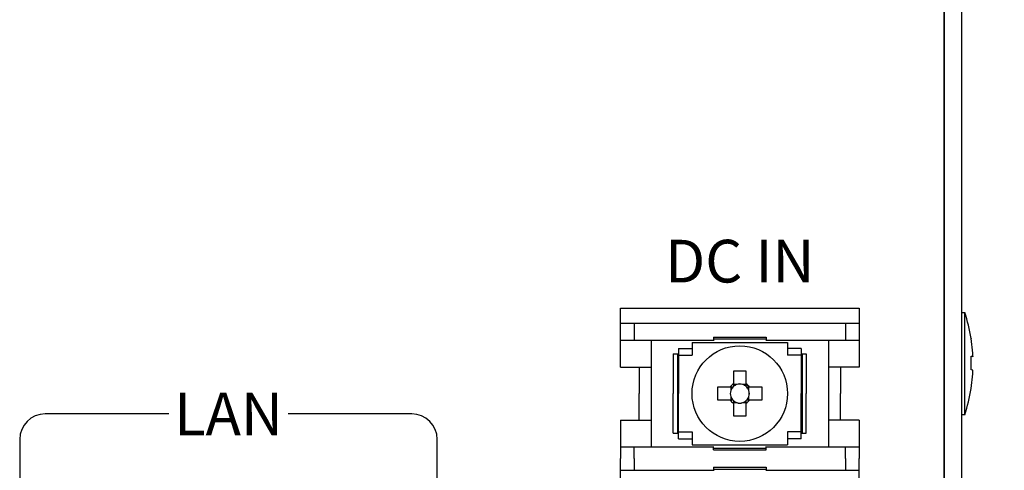
# Model space of a CAD drawing. Extents: x 36 to 806, y 11 to 579.
# Drawn here: x 222 to 280, y 291 to 317 of the extents above; entities that cross this region are included whole.
import ezdxf

# ---------------------------------------------------------------- set-up
doc = ezdxf.new("R2010")
doc.units = 0
doc.header["$LTSCALE"] = 0.5
doc.layers.get('0').update_dxf_attribs({"linetype": 'CONTINUOUS'})
for name, color, linetype in [('5', 2, 'CONTINUOUS'), ('7', 4, 'CONTINUOUS'), ('8', 7, 'CONTINUOUS')]:
    doc.layers.add(name, color=color, linetype=linetype)
doc.styles.get("Standard").update_dxf_attribs({"font": 'txt', "bigfont": 'bigfont'})
doc.styles.add('ＭＳ_ゴシック', font='txt')
doc.dimstyles.get("Standard").update_dxf_attribs({"dimtxt": 0.18, "dimasz": 0.18, "dimexe": 0.18, "dimexo": 0.0625, "dimgap": 0.09, "dimtad": 0, "dimtih": 1, "dimtoh": 1, "dimdec": 4, "dimzin": 0, "dimtxsty": 'STANDARD', "dimcen": 0.09, "dimazin": 3, "dimtfac": 1, "dimtdec": 4, "dimtofl": 0, "dimtmove": 0, "dimatfit": 3, "dimtolj": 1, "dimtzin": 0})

# ---------------------------------------------------------------- blocks, each defined once
blk = doc.blocks.new('_OPEN')
at = {"color": 0}
for q in [(-1, 0.1667), (-1, -0.1667), (-1, 0)]:
    blk.add_line((0, 0), q, dxfattribs=at)
blk = doc.blocks.new('DIM8')
at = {"layer": '7', "color": 4, "linetype": 'CONTINUOUS'}
for p, q in [((370.45, 311.4), (370.45, 366.5)), ((387.45, 344), (387.45, 366.5)), ((399.45, 362), (341.45, 362))]:
    blk.add_line(p, q, dxfattribs=at)
at = {"layer": '7', "color": 4, "linetype": 'CONTINUOUS', "xscale": 6, "yscale": 6, "zscale": 6}
for p, rotation in [((370.45, 362), 359.9999999999997), ((387.45, 362), 179.9999999999995)]:
    blk.add_blockref('_OPEN', p, dxfattribs=dict(at, rotation=rotation))
at = {"layer": '7', "color": 4, "linetype": 'CONTINUOUS', "insert": (353.45, 365), "char_height": 6, "width": 85.71429, "attachment_point": 9, "style": 'ＭＳ_ゴシック'}
blk.add_mtext('(17)', dxfattribs=at)

msp = doc.modelspace()

# ---------------------------------------------------------------- linework, layer by layer
at = {"layer": '5', "color": 2, "linetype": 'CONTINUOUS'}
for p, q in [((230.5, 294.05), (223.25, 294.05)), ((244.75, 294.05), (237.5, 294.05)), ((221.75, 292.55), (221.75, 270.85)), ((246.25, 270.85), (246.25, 292.55))]:
    msp.add_line(p, q, dxfattribs=at)
for centre, start, end in [((223.25, 292.55), 90, 180), ((244.75, 292.55), 0, 90)]:
    msp.add_arc(centre, 1.5, start, end, dxfattribs=at)
at = {"layer": '8', "color": 7, "linetype": 'CONTINUOUS'}
for p, q in [((276, 252), (276, 342)), ((277, 342), (277, 252)), ((276, 340.723), (276, 253)), ((257, 296.79), (257, 300.235)), ((257, 300.235), (271, 300.235)), ((271, 300.235), (271, 296.79)), ((277, 300), (277.2, 300)), ((277.2, 294), (277.2, 300)), ((257, 299.365), (271, 299.365)), ((257.8, 299.365), (257.8, 298.365)), ((270.2, 299.365), (270.2, 298.365)), ((257, 298.365), (262.45, 298.365)), ((258.8, 298.365), (258.8, 292.115)), ((261.2, 298.24), (261.2, 297.49)), ((261.2, 298.24), (266.8, 298.24)), ((262.45, 298.54), (265.55, 298.54)), ((262.45, 298.54), (262.45, 298.34)), ((262.45, 298.44), (265.55, 298.44)), ((265.55, 298.54), (265.55, 298.34)), ((265.55, 298.365), (271, 298.365)), ((266.8, 298.24), (266.8, 297.49)), ((269.2, 298.365), (269.2, 292.115)), ((277.665, 297.612), (277.565, 298.471)), ((277.565, 298.471), (277.565, 298.453)), ((260.1, 297.565), (260.1, 295.24)), ((260.1, 297.565), (260.4, 297.565)), ((260.35, 297.565), (260.35, 292.915)), ((260.4, 297.89), (260.4, 295.24)), ((260.4, 297.89), (261.2, 297.89)), ((267.6, 297.89), (266.8, 297.89)), ((267.6, 297.89), (267.6, 295.24)), ((267.6, 297.565), (267.9, 297.565)), ((267.65, 297.565), (267.65, 292.915)), ((267.9, 297.565), (267.9, 295.24)), ((277.665, 297.413), (277.665, 297.612)), ((260.4, 297.49), (261.2, 297.49)), ((267.6, 297.49), (266.8, 297.49)), ((277.565, 296.633), (277.565, 297.433)), ((277.565, 297.433), (277.665, 297.413)), ((277.665, 297.413), (277.565, 297.413)), ((277.665, 297.418), (277.665, 297.386)), ((257, 296.79), (258.8, 296.79)), ((258.1, 296.79), (258.1, 295.24)), ((263.63, 296.546), (263.63, 295.805)), ((264.37, 295.805), (264.37, 296.546)), ((271, 296.79), (269.2, 296.79)), ((269.9, 296.79), (269.9, 295.24)), ((277.665, 296.614), (277.565, 296.633)), ((277.565, 295.547), (277.665, 296.406)), ((277.665, 296.406), (277.665, 296.614)), ((277.665, 296.406), (277.665, 296.388)), ((258.1, 293.69), (258.1, 295.24)), ((260.1, 292.915), (260.1, 295.24)), ((260.4, 292.59), (260.4, 295.24)), ((263.435, 295.61), (262.694, 295.61)), ((263.473, 295.61), (263.473, 295.416)), ((263.824, 295.767), (263.63, 295.767)), ((264.37, 295.767), (264.176, 295.767)), ((264.527, 295.416), (264.527, 295.61)), ((265.306, 295.61), (264.565, 295.61)), ((267.6, 292.59), (267.6, 295.24)), ((267.9, 292.915), (267.9, 295.24)), ((269.9, 293.69), (269.9, 295.24)), ((277.565, 295.537), (277.565, 295.547)), ((262.694, 294.87), (263.435, 294.87)), ((263.473, 295.064), (263.473, 294.87)), ((263.63, 294.713), (263.824, 294.713)), ((263.63, 294.675), (263.63, 293.934)), ((264.176, 294.713), (264.37, 294.713)), ((264.37, 293.934), (264.37, 294.675)), ((264.527, 294.87), (264.527, 295.064)), ((264.565, 294.87), (265.306, 294.87)), ((257, 293.69), (258.8, 293.69)), ((257, 293.69), (257, 291.43)), ((271, 293.69), (269.2, 293.69)), ((271, 293.69), (271, 291.43)), ((277.2, 294), (277, 294)), ((260.1, 292.915), (260.4, 292.915)), ((260.4, 292.99), (261.2, 292.99)), ((261.2, 292.99), (261.2, 292.24)), ((267.6, 292.99), (266.8, 292.99)), ((266.8, 292.99), (266.8, 292.24)), ((267.6, 292.915), (267.9, 292.915)), ((260.4, 292.59), (261.2, 292.59)), ((267.6, 292.59), (266.8, 292.59)), ((257, 292.115), (262.45, 292.115)), ((257.8, 291.43), (257.8, 292.115)), ((261.2, 292.24), (266.8, 292.24)), ((262.45, 291.94), (262.45, 292.14)), ((262.45, 292.04), (265.55, 292.04)), ((262.45, 291.94), (265.55, 291.94)), ((265.55, 291.94), (265.55, 292.14)), ((265.55, 292.115), (271, 292.115)), ((270.2, 291.43), (270.2, 292.115)), ((257, 289.17), (257, 291.43)), ((257.8, 291.43), (257.8, 290.745)), ((270.2, 291.43), (270.2, 290.745)), ((271, 289.17), (271, 291.43)), ((257, 290.745), (262.45, 290.745)), ((262.45, 290.92), (262.45, 290.72)), ((262.45, 290.92), (265.55, 290.92)), ((262.45, 290.82), (265.55, 290.82)), ((265.55, 290.92), (265.55, 290.72)), ((265.55, 290.745), (271, 290.745))]:
    msp.add_line(p, q, dxfattribs=at)
for points in [[(263.63, 295.805), (263.63, 295.802), (263.63, 295.801), (263.63, 295.8), (263.63, 295.799), (263.63, 295.797), (263.63, 295.795), (263.63, 295.792), (263.63, 295.79), (263.63, 295.787), (263.63, 295.783), (263.63, 295.779), (263.63, 295.775), (263.63, 295.771), (263.63, 295.767), (263.63, 295.762), (263.63, 295.758), (263.63, 295.754), (263.63, 295.749), (263.63, 295.744), (263.63, 295.739), (263.63, 295.735), (263.63, 295.73), (263.63, 295.725), (263.63, 295.72), (263.63, 295.715), (263.63, 295.71), (263.63, 295.706), (263.63, 295.701), (263.63, 295.696), (263.63, 295.691), (263.63, 295.687), (263.63, 295.682), (263.63, 295.678), (263.63, 295.675), (263.63, 295.671), (263.63, 295.668), (263.63, 295.666), (263.63, 295.664), (263.63, 295.662), (263.63, 295.66), (263.63, 295.659), (263.63, 295.655)], [(264.37, 295.655), (264.37, 295.659), (264.37, 295.66), (264.37, 295.662), (264.37, 295.664), (264.37, 295.666), (264.37, 295.668), (264.37, 295.671), (264.37, 295.675), (264.37, 295.678), (264.37, 295.682), (264.37, 295.687), (264.37, 295.691), (264.37, 295.696), (264.37, 295.701), (264.37, 295.706), (264.37, 295.71), (264.37, 295.715), (264.37, 295.72), (264.37, 295.725), (264.37, 295.73), (264.37, 295.735), (264.37, 295.739), (264.37, 295.744), (264.37, 295.749), (264.37, 295.754), (264.37, 295.758), (264.37, 295.762), (264.37, 295.767), (264.37, 295.771), (264.37, 295.775), (264.37, 295.779), (264.37, 295.783), (264.37, 295.787), (264.37, 295.79), (264.37, 295.792), (264.37, 295.795), (264.37, 295.797), (264.37, 295.799), (264.37, 295.8), (264.37, 295.801), (264.37, 295.802), (264.37, 295.805)], [(263.585, 295.61), (263.581, 295.61), (263.58, 295.61), (263.578, 295.61), (263.577, 295.61), (263.574, 295.61), (263.572, 295.61), (263.569, 295.61), (263.565, 295.61), (263.562, 295.61), (263.558, 295.61), (263.553, 295.61), (263.549, 295.61), (263.544, 295.61), (263.539, 295.61), (263.534, 295.61), (263.53, 295.61), (263.525, 295.61), (263.52, 295.61), (263.515, 295.61), (263.51, 295.61), (263.505, 295.61), (263.501, 295.61), (263.496, 295.61), (263.491, 295.61), (263.486, 295.61), (263.482, 295.61), (263.478, 295.61), (263.473, 295.61), (263.469, 295.61), (263.465, 295.61), (263.461, 295.61), (263.457, 295.61), (263.453, 295.61), (263.45, 295.61), (263.448, 295.61), (263.445, 295.61), (263.443, 295.61), (263.441, 295.61), (263.44, 295.61), (263.439, 295.61), (263.438, 295.61), (263.435, 295.61)], [(264.565, 295.61), (264.562, 295.61), (264.561, 295.61), (264.56, 295.61), (264.559, 295.61), (264.557, 295.61), (264.555, 295.61), (264.552, 295.61), (264.55, 295.61), (264.547, 295.61), (264.543, 295.61), (264.539, 295.61), (264.535, 295.61), (264.531, 295.61), (264.527, 295.61), (264.522, 295.61), (264.518, 295.61), (264.514, 295.61), (264.509, 295.61), (264.504, 295.61), (264.499, 295.61), (264.495, 295.61), (264.49, 295.61), (264.485, 295.61), (264.48, 295.61), (264.475, 295.61), (264.47, 295.61), (264.466, 295.61), (264.461, 295.61), (264.456, 295.61), (264.451, 295.61), (264.447, 295.61), (264.442, 295.61), (264.438, 295.61), (264.435, 295.61), (264.431, 295.61), (264.428, 295.61), (264.426, 295.61), (264.424, 295.61), (264.422, 295.61), (264.42, 295.61), (264.419, 295.61), (264.415, 295.61)], [(263.435, 294.87), (263.438, 294.87), (263.439, 294.87), (263.44, 294.87), (263.441, 294.87), (263.443, 294.87), (263.445, 294.87), (263.448, 294.87), (263.45, 294.87), (263.453, 294.87), (263.457, 294.87), (263.461, 294.87), (263.465, 294.87), (263.469, 294.87), (263.473, 294.87), (263.478, 294.87), (263.482, 294.87), (263.486, 294.87), (263.491, 294.87), (263.496, 294.87), (263.501, 294.87), (263.505, 294.87), (263.51, 294.87), (263.515, 294.87), (263.52, 294.87), (263.525, 294.87), (263.53, 294.87), (263.534, 294.87), (263.539, 294.87), (263.544, 294.87), (263.549, 294.87), (263.553, 294.87), (263.558, 294.87), (263.562, 294.87), (263.565, 294.87), (263.569, 294.87), (263.572, 294.87), (263.574, 294.87), (263.577, 294.87), (263.578, 294.87), (263.58, 294.87), (263.581, 294.87), (263.585, 294.87)], [(263.63, 294.825), (263.63, 294.821), (263.63, 294.82), (263.63, 294.818), (263.63, 294.817), (263.63, 294.814), (263.63, 294.812), (263.63, 294.809), (263.63, 294.805), (263.63, 294.802), (263.63, 294.798), (263.63, 294.793), (263.63, 294.789), (263.63, 294.784), (263.63, 294.779), (263.63, 294.774), (263.63, 294.77), (263.63, 294.765), (263.63, 294.76), (263.63, 294.755), (263.63, 294.75), (263.63, 294.745), (263.63, 294.741), (263.63, 294.736), (263.63, 294.731), (263.63, 294.726), (263.63, 294.722), (263.63, 294.718), (263.63, 294.713), (263.63, 294.709), (263.63, 294.705), (263.63, 294.701), (263.63, 294.697), (263.63, 294.693), (263.63, 294.69), (263.63, 294.688), (263.63, 294.685), (263.63, 294.683), (263.63, 294.681), (263.63, 294.68), (263.63, 294.679), (263.63, 294.678), (263.63, 294.675)], [(264.37, 294.675), (264.37, 294.678), (264.37, 294.679), (264.37, 294.68), (264.37, 294.681), (264.37, 294.683), (264.37, 294.685), (264.37, 294.688), (264.37, 294.69), (264.37, 294.693), (264.37, 294.697), (264.37, 294.701), (264.37, 294.705), (264.37, 294.709), (264.37, 294.713), (264.37, 294.718), (264.37, 294.722), (264.37, 294.726), (264.37, 294.731), (264.37, 294.736), (264.37, 294.741), (264.37, 294.745), (264.37, 294.75), (264.37, 294.755), (264.37, 294.76), (264.37, 294.765), (264.37, 294.77), (264.37, 294.774), (264.37, 294.779), (264.37, 294.784), (264.37, 294.789), (264.37, 294.793), (264.37, 294.798), (264.37, 294.802), (264.37, 294.805), (264.37, 294.809), (264.37, 294.812), (264.37, 294.814), (264.37, 294.817), (264.37, 294.818), (264.37, 294.82), (264.37, 294.821), (264.37, 294.825)], [(264.415, 294.87), (264.419, 294.87), (264.42, 294.87), (264.422, 294.87), (264.424, 294.87), (264.426, 294.87), (264.428, 294.87), (264.431, 294.87), (264.435, 294.87), (264.438, 294.87), (264.442, 294.87), (264.447, 294.87), (264.451, 294.87), (264.456, 294.87), (264.461, 294.87), (264.466, 294.87), (264.47, 294.87), (264.475, 294.87), (264.48, 294.87), (264.485, 294.87), (264.49, 294.87), (264.495, 294.87), (264.499, 294.87), (264.504, 294.87), (264.509, 294.87), (264.514, 294.87), (264.518, 294.87), (264.522, 294.87), (264.527, 294.87), (264.531, 294.87), (264.535, 294.87), (264.539, 294.87), (264.543, 294.87), (264.547, 294.87), (264.55, 294.87), (264.552, 294.87), (264.555, 294.87), (264.557, 294.87), (264.559, 294.87), (264.56, 294.87), (264.561, 294.87), (264.562, 294.87), (264.565, 294.87)]]:
    msp.add_lwpolyline(points, dxfattribs=at)
msp.add_circle((264, 295.24), 2.8, dxfattribs=at)
for centre, radius, start, end in [((267.701, 296.875), 10, 9.14589, 18.20917), ((264, 285.578), 10.974, 88.06792, 91.93208), ((264, 295.24), 0.675, 123.23063, 146.76937), ((264, 295.24), 0.556, 71.56971, 108.43029), ((264, 295.24), 0.675, 33.23063, 56.76937), ((273.661, 295.24), 10.974, 178.06777, 181.93223), ((264, 295.24), 0.556, 161.56971, 198.43029), ((264, 295.24), 0.556, 138.28179, 161.56971), ((264, 295.24), 0.556, 131.71821, 138.28179), ((264, 295.24), 0.556, 108.43029, 131.71821), ((264, 295.24), 0.556, 48.28179, 71.56971), ((264, 295.24), 0.556, 41.71821, 48.28179), ((264, 295.24), 0.556, 18.43029, 41.71821), ((264, 295.24), 0.556, 341.56971, 18.43029), ((254.333, 295.24), 10.979, 358.0688, 1.9312), ((267.701, 297.125), 10, 341.79083, 350.85399), ((264, 295.24), 0.675, 213.23063, 236.76937), ((264, 295.24), 0.556, 198.43029, 221.71821), ((264, 295.24), 0.556, 221.71821, 228.28179), ((264, 295.24), 0.556, 228.28179, 251.56971), ((264, 295.24), 0.556, 251.56971, 288.43029), ((264, 295.24), 0.556, 288.43029, 311.71821), ((264, 295.24), 0.675, 303.23063, 326.76937), ((264, 295.24), 0.556, 311.71821, 318.28179), ((264, 295.24), 0.556, 318.28179, 341.56971), ((264, 304.902), 10.975, 268.06797, 271.93203)]:
    msp.add_arc(centre, radius, start, end, dxfattribs=at)
for centre, major_axis, start_param, end_param in [((264, 295.309), (0, 0.492), -0.369414, 0.369414), ((263.931, 295.24), (0.492, 0), 2.772179, 3.511006), ((264.069, 295.24), (0.492, 0), -0.369414, 0.369414), ((264, 295.171), (0, 0.492), 2.772179, 3.511006)]:
    msp.add_ellipse(centre, major_axis=major_axis, ratio=0.990116, start_param=start_param, end_param=end_param, dxfattribs=at)

# ---------------------------------------------------------------- texts
at = {"layer": '5', "color": 2, "linetype": 'CONTINUOUS', "char_height": 2.5, "attachment_point": 5}
for s, insert, width in [('{\\fHGP創英角ｺﾞｼｯｸUB;\\T0.985162;DC IN}', (264, 303), 10.6516), ('{\\fHGRSGU.TTC;\\T1.334011;LAN}', (234, 294.05), 7.88768)]:
    msp.add_mtext(s, dxfattribs=dict(at, insert=insert, width=width))

# ---------------------------------------------------------------- dimensions: what is measured, and where the dimension line sits
at = {"layer": '7', "color": 4, "linetype": 'CONTINUOUS'}
dim = msp.add_linear_dim(base=(370.45, 362), p1=(387.45, 341), p2=(370.45, 308.4), angle=180, text='(<>', dimstyle='STANDARD', override={"dimscale": 1, "dimtxt": 6, "dimasz": 6, "dimexe": 4.5, "dimexo": 3, "dimgap": 0, "dimtad": 1, "dimtih": 0, "dimtoh": 0, "dimdec": 2, "dimzin": 8, "dimtxsty": 'ＭＳ_ゴシック', "dimblk1": 'OPEN', "dimblk2": 'OPEN', "dimsah": 1, "dimse1": 0, "dimse2": 0, "dimtix": 0, "dimtofl": 1, "dimtmove": 2, "dimatfit": 2, "dimtzin": 8}, dxfattribs=at)
dim.commit()
dim.dimension.update_dxf_attribs({"geometry": 'DIM8', "text_midpoint": (347.45, 368), "dimtype": 160})

doc.saveas('drawing.dxf')
